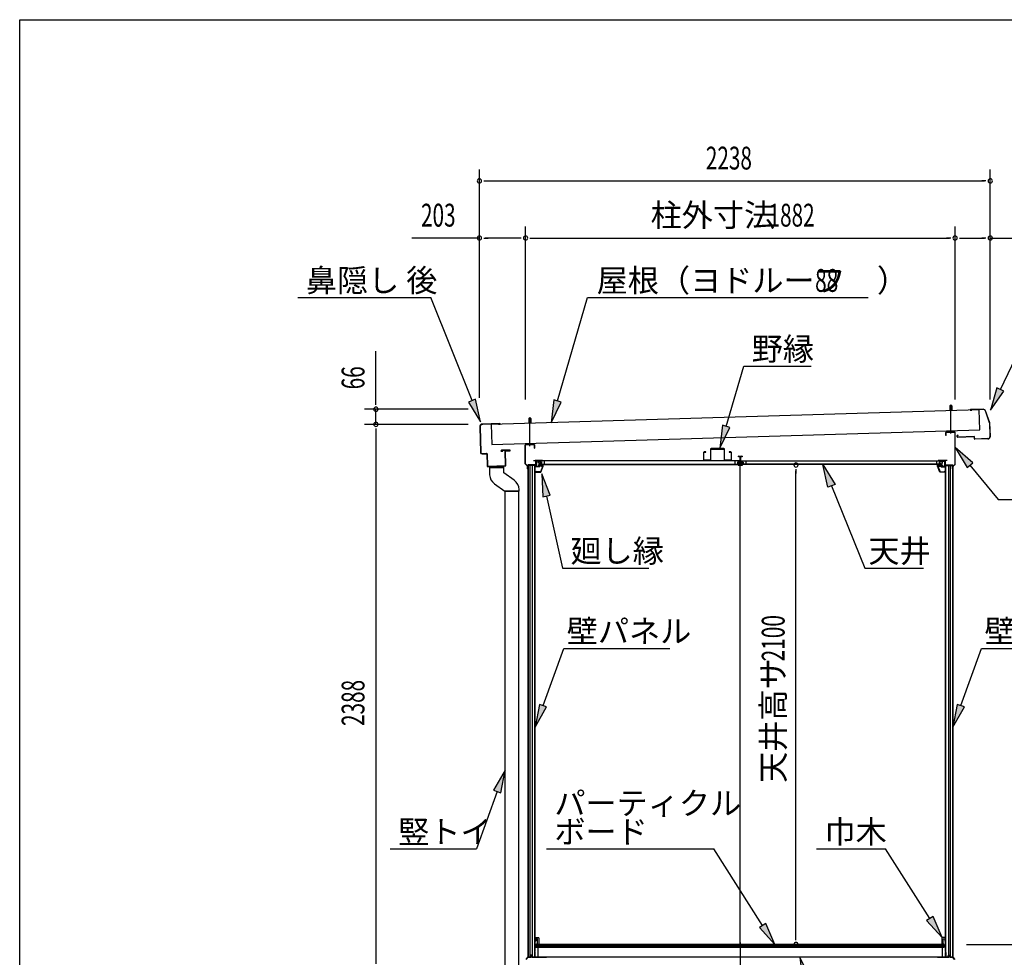
# Model space of a CAD drawing. Extents: x 543 to 20790, y 144 to 14052.
# Drawn here: x 543 to 4856, y 9947 to 14052 of the extents above; entities that cross this region are included whole.
import ezdxf

# ---------------------------------------------------------------- set-up
doc = ezdxf.new("R2010")
doc.units = 0
doc.header["$LTSCALE"] = 50
doc.header["$MEASUREMENT"] = 0
for name, pattern in [('1PL-L', [56, 50, -2, 2, -2]), ('1PL-S', [4, 2.5, -0.5, 0.5, -0.5]), ('TENSEN-', [0.6, 0.2, -0.4])]:
    doc.linetypes.add(name, pattern=pattern)
for name, color, linetype in [('148', 3, 'CONTINUOUS'), ('149', 3, 'CONTINUOUS'), ('172', 3, 'CONTINUOUS'), ('1PL-L1', 6, '1PL-L'), ('1PL-S2', 1, '1PL-S'), ('534', 4, 'CONTINUOUS'), ('545', 4, 'CONTINUOUS'), ('546', 4, 'CONTINUOUS'), ('606', 6, 'CONTINUOUS'), ('ERUBO', 2, 'CONTINUOUS'), ('HIKIDASHI', 6, 'CONTINUOUS'), ('KATA_TOI', 4, 'CONTINUOUS'), ('PAKKIN', 7, 'CONTINUOUS'), ('SUNPOU', 4, 'CONTINUOUS'), ('TENSEN-2', 1, 'TENSEN-'), ('U1', 3, 'CONTINUOUS'), ('U3', 6, 'CONTINUOUS'), ('WAKUSEN-01', 50, 'CONTINUOUS'), ('上枠前', 3, 'CONTINUOUS'), ('上枠後', 3, 'CONTINUOUS'), ('天井', 3, 'CONTINUOUS'), ('屋根', 1, 'CONTINUOUS'), ('野縁', 3, 'CONTINUOUS'), ('鼻隠し前', 3, 'CONTINUOUS'), ('鼻隠し後', 3, 'CONTINUOUS')]:
    doc.layers.add(name, color=color, linetype=linetype)
doc.styles.add('00', font='ROMANS', dxfattribs={"width": 0.666667, "bigfont": 'BIGFONT'})
doc.styles.add('01', font='ROMANS', dxfattribs={"height": 3, "bigfont": 'BIGFONT'})

msp = doc.modelspace()

# ---------------------------------------------------------------- linework, layer by layer
at = {"layer": '148'}
msp.add_line((4589.8, 9947.5), (4545.8, 9947.5), dxfattribs=at)
at = {"layer": '149'}
msp.add_line((2814.8, 9947.5), (2850.8, 9947.5), dxfattribs=at)
at = {"layer": '172'}
for p, q in [((2829.6, 12104.2), (2812.6, 12101.2)), ((2812.6, 12101.2), (2818.6, 12096.2)), ((2817.9, 12100.1), (2821, 12100.7)), ((2818.6, 12099.5), (2817.9, 12100.1)), ((2818.6, 12096.2), (2818.6, 12099.5)), ((2822.9, 12100.1), (2822.9, 12100)), ((2823.5, 12101.6), (2829.7, 12102.7)), ((2824.2, 12100.8), (2823.5, 12101.6)), ((2835.1, 12098), (2824.6, 12072.7)), ((2828.9, 12100.2), (2825.6, 12100.2)), ((2825.6, 12071.2), (2836.6, 12097.7)), ((2825.9, 12098.7), (2828.9, 12098.7)), ((2836.6, 12104.2), (2829.6, 12104.2)), ((2829.7, 12102.7), (2835.1, 12102.7)), ((2835.1, 12100.2), (2831.9, 12100.2)), ((2831.9, 12098.7), (2835.1, 12098.7)), ((2835.1, 12102.7), (2835.1, 12100.2)), ((2835.1, 12098.7), (2835.1, 12098)), ((2836.6, 12097.7), (2836.6, 12104.2)), ((4563, 12097.7), (4563, 12104.2)), ((4563, 12104.2), (4570, 12104.2)), ((4574, 12071.2), (4563, 12097.7)), ((4569.9, 12102.7), (4564.5, 12102.7)), ((4564.5, 12102.7), (4564.5, 12100.2)), ((4564.5, 12100.2), (4567.8, 12100.2)), ((4567.8, 12098.7), (4564.5, 12098.7)), ((4564.5, 12098.7), (4564.5, 12098)), ((4564.5, 12098), (4575, 12072.7)), ((4576.2, 12101.6), (4569.9, 12102.7)), ((4570, 12104.2), (4587, 12101.2)), ((4570.8, 12100.2), (4574, 12100.2)), ((4573.8, 12098.7), (4570.8, 12098.7)), ((4575.5, 12100.8), (4576.2, 12101.6)), ((4576.8, 12100.1), (4576.7, 12100)), ((4581.8, 12100.1), (4578.6, 12100.7)), ((4587, 12101.2), (4581, 12096.2)), ((4581, 12099.5), (4581.8, 12100.1)), ((4581, 12096.2), (4581, 12099.5)), ((2803.1, 12074.5), (2803.1, 12071.2)), ((2803.1, 12071.2), (2825.6, 12071.2)), ((2804.6, 12072.7), (2804.6, 12074.5)), ((2824.6, 12072.7), (2804.6, 12072.7)), ((4596.5, 12071.2), (4574, 12071.2)), ((4575, 12072.7), (4595, 12072.7)), ((4595, 12072.7), (4595, 12074.5)), ((4596.5, 12074.5), (4596.5, 12071.2))]:
    msp.add_line(p, q, dxfattribs=at)
for centre, radius, start, end in [((2821.4, 12098.7), 2, 42.9889, 100.008), ((2825.9, 12102.7), 4, 222.9889, 270), ((2825.6, 12102.2), 2, 222.9889, 270), ((2828.9, 12099.5), 0.75, 270, 90), ((2831.9, 12099.5), 0.75, 90, 270), ((4567.8, 12099.5), 0.75, 270, 90), ((4570.8, 12099.5), 0.75, 90, 270), ((4573.8, 12102.7), 4, 270, 317.0111), ((4574, 12102.2), 2, 270, 317.0111), ((4578.2, 12098.7), 2, 79.992, 137.0111), ((2803.9, 12074.5), 0.75, 0, 180), ((4595.8, 12074.5), 0.75, 0, 180)]:
    msp.add_arc(centre, radius, start, end, dxfattribs=at)
at = {"layer": '1PL-L1'}
msp.add_line((3699.8, 10011.8), (3699.8, 8752.5), dxfattribs=at)
at = {"layer": '1PL-S2'}
for p, q in [((4621.8, 12240.5), (4621.8, 12371.5)), ((2777.8, 12185.5), (2777.8, 12316.5)), ((2777.8, 12185.5), (2777.8, 12199.8))]:
    msp.add_line(p, q, dxfattribs=at)
at = {"layer": '534'}
for p, q in [((3692.3, 12138.2), (3692.3, 12140.5)), ((3692.9, 12138.2), (3692.3, 12138.2)), ((3692.9, 12140.5), (3692.9, 12138.2)), ((3694.4, 12139.9), (3693.1, 12140.6)), ((3693.3, 12141.1), (3694.7, 12140.4)), ((3695.2, 12140.3), (3698.2, 12140.3)), ((3698.2, 12139.7), (3695.2, 12139.7)), ((3699.2, 12123.3), (3699.2, 12138.7)), ((3699.8, 12123.3), (3699.8, 12138.7)), ((3699.8, 12138.7), (3699.8, 12123.3)), ((3700.4, 12138.7), (3700.4, 12123.3)), ((3701.4, 12140.3), (3704.5, 12140.3)), ((3704.5, 12139.7), (3701.4, 12139.7)), ((3704.9, 12140.4), (3706.3, 12141.1)), ((3706.6, 12140.6), (3705.2, 12139.9)), ((3706.7, 12138.2), (3706.7, 12140.5)), ((3707.3, 12138.2), (3706.7, 12138.2)), ((3707.3, 12140.5), (3707.3, 12138.2)), ((3690.4, 12112.4), (3698.2, 12112.4)), ((3709.2, 12111.8), (3690.4, 12111.8)), ((3690.4, 12111.8), (3709.2, 12111.8)), ((3709.2, 12111.2), (3690.4, 12111.2)), ((3699.2, 12113.4), (3699.2, 12117.1)), ((3699.8, 12113.4), (3699.8, 12117.1)), ((3699.8, 12117.1), (3699.8, 12113.4)), ((3700.4, 12117.1), (3700.4, 12113.4)), ((3701.4, 12112.4), (3709.2, 12112.4))]:
    msp.add_line(p, q, dxfattribs=at)
for centre, radius, start, end in [((3693, 12140.5), 0.7, 61.6526, 180), ((3693, 12140.5), 0.1, 61.6526, 180), ((3695.2, 12141.3), 1.6, 241.6526, 270), ((3695.2, 12141.3), 1, 241.6526, 270), ((3699.8, 12120.2), 2.5, 117.2029, 242.7971), ((3698.2, 12138.7), 1.6, 0, 90), ((3698.2, 12138.7), 1, 0, 90), ((3698.2, 12123.3), 1, 297.2029, 0), ((3698.2, 12123.3), 1.6, 297.2029, 0), ((3701.4, 12138.7), 1.6, 90, 180), ((3701.4, 12123.3), 1.6, 180, 242.7971), ((3701.4, 12138.7), 1, 90, 180), ((3701.4, 12123.3), 1, 180, 242.7971), ((3699.8, 12120.2), 2.5, 297.2029, 62.7971), ((3704.5, 12141.3), 1, 270, 298.3474), ((3704.5, 12141.3), 1.6, 270, 298.3474), ((3706.6, 12140.5), 0.7, 0, 118.3474), ((3706.6, 12140.5), 0.1, 0, 118.3474), ((3690.4, 12111.8), 0.6, 90, 270), ((3699.8, 12120.2), 1.9, 117.2029, 242.7971), ((3698.2, 12113.4), 1.6, 270, 0), ((3698.2, 12113.4), 1, 270, 0), ((3698.2, 12117.1), 1, 0, 62.7971), ((3698.2, 12117.1), 1.6, 0, 62.7971), ((3701.4, 12117.1), 1.6, 117.2029, 180), ((3701.4, 12113.4), 1.6, 180, 270), ((3701.4, 12117.1), 1, 117.2029, 180), ((3701.4, 12113.4), 1, 180, 270), ((3699.8, 12120.2), 1.9, 297.2029, 62.7971), ((3709.2, 12111.8), 0.6, 270, 90)]:
    msp.add_arc(centre, radius, start, end, dxfattribs=at)
at = {"layer": '545'}
for p, q in [((2804.1, 12096.2), (2804.1, 12119.2)), ((2805.1, 12119.2), (2805.1, 12096.2)), ((2805.6, 12120.7), (2813.6, 12120.7)), ((2813.6, 12119.7), (2805.6, 12119.7)), ((2805.6, 12095.7), (2819.6, 12095.7)), ((2819.6, 12094.7), (2805.6, 12094.7)), ((2814.1, 12110.7), (2814.1, 12119.2)), ((2815.1, 12110.7), (2814.1, 12110.7)), ((2815.1, 12119.2), (2815.1, 12110.7)), ((2820.1, 12096.2), (2820.1, 12097.2)), ((2821.1, 12097.2), (2821.1, 12096.2)), ((2821.6, 12098.7), (2834.6, 12098.7)), ((2833.8, 12097.7), (2821.6, 12097.7)), ((2831.2, 12093.2), (2833.8, 12097.7)), ((2832.1, 12092.7), (2831.2, 12093.2)), ((2835.1, 12098), (2832.1, 12092.7)), ((4564.6, 12098), (4567.5, 12092.7)), ((4578, 12098.7), (4565, 12098.7)), ((4568.4, 12093.2), (4565.9, 12097.7)), ((4565.9, 12097.7), (4578, 12097.7)), ((4567.5, 12092.7), (4568.4, 12093.2)), ((4578.5, 12097.2), (4578.5, 12096.2)), ((4579.5, 12096.2), (4579.5, 12097.2)), ((4594, 12095.7), (4580, 12095.7)), ((4580, 12094.7), (4594, 12094.7)), ((4584.5, 12119.2), (4584.5, 12110.7)), ((4584.5, 12110.7), (4585.5, 12110.7)), ((4585.5, 12110.7), (4585.5, 12119.2)), ((4594, 12120.7), (4586, 12120.7)), ((4586, 12119.7), (4594, 12119.7)), ((4594.5, 12119.2), (4594.5, 12096.2)), ((4595.5, 12096.2), (4595.5, 12119.2))]:
    msp.add_line(p, q, dxfattribs=at)
for centre, radius, start, end in [((2805.6, 12119.2), 1.5, 90, 180), ((2805.6, 12096.2), 1.5, 180, 270), ((2805.6, 12119.2), 0.5, 90, 180), ((2805.6, 12096.2), 0.5, 180, 270), ((2813.6, 12119.2), 1.5, 0, 90), ((2813.6, 12119.2), 0.5, 0, 90), ((2819.6, 12096.2), 1.5, 270, 0), ((2819.6, 12096.2), 0.5, 270, 0), ((2821.6, 12097.2), 1.5, 90, 180), ((2821.6, 12097.2), 0.5, 90, 180), ((2834.6, 12098.2), 0.5, 0, 90), ((4565, 12098.2), 0.5, 90, 180), ((4578, 12097.2), 1.5, 0, 90), ((4578, 12097.2), 0.5, 0, 90), ((4580, 12096.2), 1.5, 180, 270), ((4580, 12096.2), 0.5, 180, 270), ((4586, 12119.2), 1.5, 90, 180), ((4586, 12119.2), 0.5, 90, 180), ((4594, 12119.2), 1.5, 0, 90), ((4594, 12119.2), 0.5, 0, 90), ((4594, 12096.2), 1.5, 270, 0), ((4594, 12096.2), 0.5, 270, 0)]:
    msp.add_arc(centre, radius, start, end, dxfattribs=at)
at = {"layer": '546'}
for p, q in [((2832.5, 12122.3), (2804.3, 12122.3)), ((2804.3, 12122.3), (2804.3, 12121.5)), ((4567.1, 12122.3), (4595.3, 12122.3)), ((4595.3, 12122.3), (4595.3, 12121.5)), ((2803.3, 12120), (2803.3, 12101.5)), ((2803.3, 12101.5), (2804.1, 12101.5)), ((2804.1, 12101.5), (2804.1, 12120)), ((2804.3, 12121.5), (2832.5, 12121.5)), ((2804.8, 12120.7), (2832.5, 12120.7)), ((4595.3, 12121.5), (4567.1, 12121.5)), ((4594.8, 12120.7), (4567.1, 12120.7)), ((4595.5, 12101.5), (4595.5, 12120)), ((4596.3, 12101.5), (4595.5, 12101.5)), ((4596.3, 12120), (4596.3, 12101.5))]:
    msp.add_line(p, q, dxfattribs=at)
for centre, radius, start, end in [((2832.5, 12121.5), 0.8, 270, 90), ((4567.1, 12121.5), 0.8, 90, 270), ((2804.8, 12120), 1.5, 90, 180), ((2804.8, 12120), 0.7, 90, 180), ((4594.8, 12120), 1.5, 0, 90), ((4594.8, 12120), 0.7, 0, 90)]:
    msp.add_arc(centre, radius, start, end, dxfattribs=at)
at = {"layer": '606'}
msp.add_line((3685.3, 9947.5), (3654.3, 9947.5), dxfattribs=at)
for centre, start, end in [((3654.3, 9945.5), 90, 180), ((3685.3, 9945.5), 0, 90)]:
    msp.add_arc(centre, 2, start, end, dxfattribs=at)
at = {"layer": 'ERUBO'}
for p, q in [((2663.2, 12091.9), (2600.5, 12090)), ((2600.5, 12090), (2663.2, 12091.9)), ((2600.5, 12090), (2601.4, 12059.7)), ((2663.2, 12091.7), (2663.2, 12091.9)), ((2663.9, 12067.9), (2663.2, 12091.7)), ((2709.3, 12035.4), (2663.9, 12067.9)), ((2622.3, 12020.6), (2667.5, 11988.2)), ((2730.2, 11987.2), (2730.2, 11994.7)), ((2667.5, 11988.2), (2667.5, 11987.2)), ((2667.5, 11987.2), (2730.2, 11987.2))]:
    msp.add_line(p, q, dxfattribs=at)
for centre, start, end in [((2651.4, 12061.2), 181.7084, 234.3867), ((2680.2, 11994.7), 0, 54.3867)]:
    msp.add_arc(centre, 50, start, end, dxfattribs=at)
at = {"layer": 'HIKIDASHI'}
for p, q in [((1761.2, 12835.7), (2343.2, 12835.7)), ((2524.6, 12384.3), (2343.2, 12835.7)), ((2899.2, 12383), (3029.9, 12835.7)), ((3029.9, 12835.7), (4260.2, 12835.7)), ((4839, 12432.9), (5031.4, 12835.7)), ((3638.4, 12271.6), (3714.6, 12535.7)), ((3714.6, 12535.7), (4009.7, 12535.7)), ((4824, 12440), (4795.9, 12342.6)), ((4795.9, 12342.6), (4854, 12425.7)), ((4854, 12425.7), (4824, 12440)), ((2540, 12390.5), (2509.1, 12378.1)), ((2561.9, 12291.5), (2540, 12390.5)), ((2883.2, 12387.6), (2871.5, 12286.9)), ((2915.2, 12378.3), (2883.2, 12387.6)), ((2509.1, 12378.1), (2561.9, 12291.5)), ((2871.5, 12286.9), (2915.2, 12378.3)), ((3622.3, 12276.2), (3610.6, 12175.5)), ((3610.6, 12175.5), (3654.4, 12267)), ((3654.4, 12267), (3622.3, 12276.2)), ((4718.6, 12112.3), (4641.8, 12178.5)), ((4641.8, 12178.5), (4693, 12091)), ((4083.9, 12005.2), (4062, 12104.2)), ((4062, 12104.2), (4114.8, 12017.7)), ((4693, 12091), (4718.6, 12112.3)), ((4705.8, 12101.6), (4830.2, 11952)), ((2867.4, 11970.1), (2829.6, 12064.2)), ((2829.6, 12064.2), (2834.8, 11963)), ((4114.8, 12017.7), (4083.9, 12005.2)), ((4099.4, 12011.5), (4244.8, 11651)), ((2834.8, 11963), (2867.4, 11970.1)), ((2851.1, 11966.5), (2920.6, 11651)), ((4830.2, 11952), (5290.3, 11952)), ((2920.6, 11651), (3298.3, 11651)), ((4244.8, 11651), (4502.5, 11651)), ((2835.5, 11048.5), (2926.7, 11299.5)), ((2926.7, 11299.5), (3391.4, 11299.5)), ((4665.6, 11048.5), (4756.8, 11299.5)), ((4756.8, 11299.5), (5221.5, 11299.5)), ((2819.8, 11054.2), (2801.3, 10954.6)), ((2851.1, 11042.9), (2819.8, 11054.2)), ((4649.9, 11054.2), (4631.4, 10954.6)), ((4681.3, 11042.9), (4649.9, 11054.2)), ((2801.3, 10954.6), (2851.1, 11042.9)), ((4631.4, 10954.6), (4681.3, 11042.9)), ((2669, 10766.2), (2619.1, 10677.9)), ((2650.5, 10666.6), (2669, 10766.2)), ((2634.8, 10672.3), (2543.6, 10421.3)), ((2619.1, 10677.9), (2650.5, 10666.6)), ((2165.9, 10421.3), (2543.6, 10421.3)), ((2850.1, 10421.3), (3583.4, 10421.3)), ((3797.6, 10086.2), (3583.4, 10421.3)), ((4033.4, 10421.3), (4335.6, 10421.3)), ((4530.3, 10116.7), (4335.6, 10421.3)), ((3811.6, 10095.2), (3783.5, 10077.2)), ((3851.6, 10002), (3811.6, 10095.2)), ((4544.3, 10125.7), (4516.2, 10107.7)), ((4516.2, 10107.7), (4584.3, 10032.5)), ((4584.3, 10032.5), (4544.3, 10125.7)), ((3783.5, 10077.2), (3851.6, 10002)), ((4004.6, 9856.3), (3960.3, 9947.5)), ((3960.3, 9947.5), (3972.6, 9846.9))]:
    msp.add_line(p, q, dxfattribs=at)
for points in [[(4824, 12440), (4854, 12425.7), (4795.9, 12342.6)], [(2509.1, 12378.1), (2540, 12390.5), (2561.9, 12291.5)], [(2883.2, 12387.6), (2915.2, 12378.3), (2871.5, 12286.9)], [(3622.3, 12276.2), (3654.4, 12267), (3610.6, 12175.5)], [(4718.6, 12112.3), (4693, 12091), (4641.8, 12178.5)], [(4083.9, 12005.2), (4114.8, 12017.7), (4062, 12104.2)], [(2867.4, 11970.1), (2834.8, 11963), (2829.6, 12064.2)], [(2819.8, 11054.2), (2851.1, 11042.9), (2801.3, 10954.6)], [(4649.9, 11054.2), (4681.3, 11042.9), (4631.4, 10954.6)], [(2650.5, 10666.6), (2619.1, 10677.9), (2669, 10766.2)], [(3783.5, 10077.2), (3811.6, 10095.2), (3851.6, 10002)], [(4516.2, 10107.7), (4544.3, 10125.7), (4584.3, 10032.5)], [(4004.6, 9856.3), (3972.6, 9846.9), (3960.3, 9947.5)]]:
    msp.add_solid(points, dxfattribs=at)
at = {"layer": 'KATA_TOI'}
for p, q in [((2669, 9687.2), (2669, 11987.2)), ((2728.7, 11987.2), (2669, 11987.2)), ((2728.7, 11987.2), (2669, 11987.2)), ((2728.7, 9687.2), (2728.7, 11987.2))]:
    msp.add_line(p, q, dxfattribs=at)
at = {"layer": 'PAKKIN'}
for p, q in [((2664.2, 12097.9), (2599.2, 12096)), ((2599.2, 12096), (2599.3, 12092)), ((2599.3, 12093), (2664.3, 12094.9)), ((2664.3, 12094.9), (2599.3, 12093)), ((2601.4, 12090), (2662.3, 12091.8)), ((2664.3, 12093.9), (2664.2, 12097.9))]:
    msp.add_line(p, q, dxfattribs=at)
for centre, start, end in [((2601.3, 12092), 181.7084, 271.7084), ((2662.3, 12093.8), 271.7084, 1.7084)]:
    msp.add_arc(centre, 2, start, end, dxfattribs=at)
at = {"layer": 'SUNPOU'}
for p, q in [((2556.8, 12396.5), (2556.8, 13396.5)), ((4794.8, 12391), (4794.8, 13396.5)), ((2575.6, 13346.5), (2594.3, 13346.5)), ((2581.8, 13346.5), (4769.8, 13346.5)), ((4776.1, 13346.5), (4757.3, 13346.5)), ((2556.8, 12396.5), (2556.8, 13146.5)), ((2758.8, 12389.7), (2758.8, 13146.5)), ((2758.8, 12510.6), (2758.8, 13146.5)), ((4640.8, 12510.6), (4640.8, 13146.5)), ((4640.8, 12389.7), (4640.8, 13146.5)), ((4794.8, 12389.2), (4794.8, 13146.5)), ((2556.8, 13096.5), (2260.4, 13096.5)), ((2575.6, 13096.5), (2594.3, 13096.5)), ((2733.8, 13096.5), (2581.8, 13096.5)), ((2740.1, 13096.5), (2721.3, 13096.5)), ((2777.6, 13096.5), (2796.3, 13096.5)), ((2783.8, 13096.5), (4615.8, 13096.5)), ((4622.1, 13096.5), (4603.3, 13096.5)), ((4659.6, 13096.5), (4678.3, 13096.5)), ((4665.8, 13096.5), (4769.8, 13096.5)), ((4776.1, 13096.5), (4757.3, 13096.5)), ((4794.8, 13096.5), (5084.9, 13096.5)), ((2103, 12371.5), (2103, 12601.3)), ((2103, 12365.3), (2103, 12384)), ((2506.8, 12346.5), (2053, 12346.5)), ((2103, 12280.5), (2103, 12346.5)), ((2508, 12280.5), (2053, 12280.5)), ((2508, 12280.5), (2053, 12280.5)), ((2103, 12261.8), (2103, 12243)), ((2103, 12261.8), (2103, 12243)), ((2103, 12255.5), (2103, 9917.5)), ((2103, 12255.5), (2103, 12230.5)), ((3943.7, 12083.8), (3943.7, 12065)), ((3943.7, 10027.5), (3943.7, 12077.5)), ((3943.7, 10021.3), (3943.7, 10040)), ((4690.8, 10002.5), (5640.2, 10002.5))]:
    msp.add_line(p, q, dxfattribs=at)
for centre, start, end in [((2556.8, 13346.5), 0, 180), ((2556.8, 13346.5), 180, 0), ((4794.8, 13346.5), 0, 180), ((4794.8, 13346.5), 180, 0), ((2556.8, 13096.5), 0, 180), ((2556.8, 13096.5), 180, 0), ((2758.8, 13096.5), 0, 180), ((2758.8, 13096.5), 0, 180), ((2758.8, 13096.5), 180, 0), ((2758.8, 13096.5), 180, 0), ((4640.8, 13096.5), 0, 180), ((4640.8, 13096.5), 0, 180), ((4640.8, 13096.5), 180, 0), ((4640.8, 13096.5), 180, 0), ((4794.8, 13096.5), 0, 180), ((4794.8, 13096.5), 180, 0), ((2103, 12346.5), 90, 270), ((2103, 12346.5), 270, 90), ((2103, 12280.5), 90, 270), ((2103, 12280.5), 90, 270), ((2103, 12280.5), 270, 90), ((2103, 12280.5), 270, 90), ((3943.7, 12102.5), 90, 270), ((3943.7, 12102.5), 270, 90), ((3943.7, 10002.5), 90, 270), ((3943.7, 10002.5), 270, 90)]:
    msp.add_arc(centre, 9.38, start, end, dxfattribs=at)
at = {"layer": 'TENSEN-2'}
for p, q in [((4618.6, 12246.5), (4618.6, 12248.8)), ((4625.1, 12246.5), (4625.1, 12248.8)), ((2774.6, 12191.5), (2774.6, 12193.8)), ((2781.1, 12191.5), (2781.1, 12193.8))]:
    msp.add_line(p, q, dxfattribs=at)
at = {"layer": 'U1'}
for p, q in [((4617.6, 12343.8), (4617.6, 12340.3)), ((4617.6, 12343.8), (4626.1, 12343.8)), ((4617.8, 12361.5), (4621.8, 12365.5)), ((4625.8, 12361.5), (4617.8, 12361.5)), ((4617.8, 12361.5), (4617.8, 12343.8)), ((4621.8, 12365.5), (4625.8, 12361.5)), ((4625.8, 12361.5), (4625.8, 12343.8)), ((4626.1, 12343.8), (4626.1, 12340.6)), ((2773.8, 12306.5), (2777.8, 12310.5)), ((2781.8, 12306.5), (2773.8, 12306.5)), ((2773.8, 12306.5), (2773.8, 12288.8)), ((2777.8, 12310.5), (2781.8, 12306.5)), ((2781.8, 12306.5), (2781.8, 12288.8)), ((2773.6, 12288.8), (2773.6, 12285.3)), ((2773.6, 12288.8), (2782.1, 12288.8)), ((2782.1, 12288.8), (2782.1, 12285.6)), ((4607.3, 12246.5), (4607.3, 12252)), ((4615.4, 12248.8), (4615.4, 12252.2)), ((4628.2, 12248.8), (4628.2, 12252.6)), ((4636.3, 12252.9), (4636.3, 12246.5)), ((4636.3, 12248.8), (4607.3, 12248.8)), ((4636.3, 12246.5), (4607.3, 12246.5)), ((2763.3, 12191.5), (2763.3, 12197)), ((2792.3, 12193.8), (2763.3, 12193.8)), ((2792.3, 12191.5), (2763.3, 12191.5)), ((2771.4, 12193.8), (2771.4, 12197.2)), ((2784.2, 12193.8), (2784.2, 12197.6)), ((2792.3, 12197.9), (2792.3, 12191.5)), ((2801.3, 12099.5), (2769.3, 12099.5)), ((2769.3, 12099.5), (2769.3, 9947.5)), ((2769.6, 12099.5), (2769.6, 9947.5)), ((2778.8, 9947.5), (2778.8, 12099.5)), ((2787.8, 12099.5), (2787.8, 9955.5)), ((2798.8, 9947.5), (2798.8, 12099.5)), ((2801.3, 9971.5), (2801.3, 12099.5)), ((3702.3, 12104.2), (3697.3, 12104.2)), ((3699.8, 10002.5), (3699.8, 12104.2)), ((4598.3, 12099.5), (4630.3, 12099.5)), ((4598.3, 9971.5), (4598.3, 12099.5)), ((4600.8, 9947.5), (4600.8, 12099.5)), ((4611.8, 12099.5), (4611.8, 9955.5)), ((4620.8, 9947.5), (4620.8, 12099.5)), ((4630, 12099.5), (4630, 9947.5)), ((4630.3, 12099.5), (4630.3, 9947.5)), ((2801.3, 10019), (2801.3, 10031.5)), ((2802.3, 10032.5), (2815.3, 10032.5)), ((2811.3, 10027.5), (2804.3, 10027.5)), ((2804.3, 10027.5), (2804.3, 10019)), ((2811.3, 10007.5), (2811.3, 10027.5)), ((2816.3, 10031.5), (2816.3, 10003.5)), ((4583.3, 10031.5), (4583.3, 10003.5)), ((4597.3, 10032.5), (4584.3, 10032.5)), ((4588.3, 10007.5), (4588.3, 10027.5)), ((4588.3, 10027.5), (4595.3, 10027.5)), ((4595.3, 10027.5), (4595.3, 10019)), ((4598.3, 10019), (4598.3, 10031.5)), ((2801.3, 9971.5), (2798.8, 9971.5)), ((2798.8, 9967.5), (2798.8, 9948)), ((2799.8, 9967.5), (2799.8, 9947.5)), ((2800.8, 9948), (2800.8, 9967.5)), ((2801.3, 10002.5), (2801.3, 9990.5)), ((4593.3, 10002.5), (2801.3, 10002.5)), ((2801.3, 9990.5), (4593.3, 9990.5)), ((4593.3, 9990.5), (2801.3, 9990.5)), ((2809.3, 10003.5), (2809.3, 10007.5)), ((2809.3, 10007.5), (2811.3, 10007.5)), ((2815.3, 10002.5), (2810.3, 10002.5)), ((2814.6, 9947.5), (2814.6, 9990.5)), ((4584.3, 10002.5), (4589.3, 10002.5)), ((4585, 9947.5), (4585, 9990.5)), ((4590.3, 10007.5), (4588.3, 10007.5)), ((4590.3, 10003.5), (4590.3, 10007.5)), ((4593.3, 10002.5), (4593.3, 9990.5)), ((4598.3, 9971.5), (4600.8, 9971.5)), ((4598.8, 9948), (4598.8, 9967.5)), ((4599.8, 9947.5), (4599.8, 9967.5)), ((4600.8, 9967.5), (4600.8, 9948)), ((2768.8, 9947.5), (2759.8, 9937.5)), ((2760.8, 9937.1), (2769.3, 9946.5)), ((2781.3, 9947.5), (2768.8, 9947.5)), ((2778.8, 9947.5), (2769.3, 9947.5)), ((2769.3, 9946.5), (2781.9, 9946.5)), ((2787.8, 9955.5), (2778.8, 9955.5)), ((2783.8, 9952.5), (2781.3, 9947.5)), ((2781.9, 9946.5), (2783.8, 9950.3)), ((2786.3, 9947.5), (2783.8, 9952.5)), ((2783.8, 9950.3), (2785.7, 9946.5)), ((2785.7, 9946.5), (2798.8, 9946.5)), ((2798.3, 9947.5), (2786.3, 9947.5)), ((2791.1, 9947.5), (2787.8, 9955.5)), ((2798.8, 9947.5), (2791.1, 9947.5)), ((2800.8, 9946.5), (2834.8, 9946.5)), ((2834.8, 9947.5), (2801.3, 9947.5)), ((4585, 9947.5), (2814.6, 9947.5)), ((4564.8, 9947.5), (4598.3, 9947.5)), ((4598.8, 9946.5), (4564.8, 9946.5)), ((4600.8, 9947.5), (4608.5, 9947.5)), ((4613.9, 9946.5), (4600.8, 9946.5)), ((4601.3, 9947.5), (4613.3, 9947.5)), ((4608.5, 9947.5), (4611.8, 9955.5)), ((4611.8, 9955.5), (4620.8, 9955.5)), ((4613.3, 9947.5), (4615.8, 9952.5)), ((4615.8, 9950.3), (4613.9, 9946.5)), ((4615.8, 9952.5), (4618.3, 9947.5)), ((4617.7, 9946.5), (4615.8, 9950.3)), ((4630.4, 9946.5), (4617.7, 9946.5)), ((4618.3, 9947.5), (4630.8, 9947.5)), ((4620.8, 9947.5), (4630.3, 9947.5)), ((4638.8, 9937.1), (4630.4, 9946.5)), ((4630.8, 9947.5), (4639.8, 9937.5))]:
    msp.add_line(p, q, dxfattribs=at)
for centre, radius, start, end in [((2802.3, 10031.5), 1, 90, 180), ((2802.8, 10019), 1.5, 180, 270), ((2802.8, 10019), 1.5, 270, 0), ((2815.3, 10031.5), 1, 0, 90), ((4584.3, 10031.5), 1, 90, 180), ((4596.8, 10019), 1.5, 180, 270), ((4596.8, 10019), 1.5, 270, 0), ((4597.3, 10031.5), 1, 0, 90), ((2799.8, 9967.5), 1, 0, 180), ((2810.3, 10003.5), 1, 180, 270), ((2815.3, 10003.5), 1, 270, 0), ((4584.3, 10003.5), 1, 180, 270), ((4589.3, 10003.5), 1, 270, 0), ((4599.8, 9967.5), 1, 0, 180), ((2798.3, 9948), 0.5, 270, 0), ((2798.8, 9947.5), 1, 270, 0), ((2800.8, 9947.5), 1, 180, 270), ((2801.3, 9948), 0.5, 180, 270), ((2834.8, 9945.5), 2, 0, 90), ((4564.8, 9945.5), 2, 90, 180), ((4598.3, 9948), 0.5, 270, 0), ((4598.8, 9947.5), 1, 270, 0), ((4600.8, 9947.5), 1, 180, 270), ((4601.3, 9948), 0.5, 180, 270)]:
    msp.add_arc(centre, radius, start, end, dxfattribs=at)
at = {"layer": 'U3'}
for p, q in [((4618.8, 12361.5), (4618.5, 12362.1)), ((4618.8, 12361.5), (4618.8, 12343.8)), ((4624.8, 12361.5), (4625.2, 12362.1)), ((4624.8, 12361.5), (4624.8, 12343.8)), ((2774.8, 12306.5), (2774.5, 12307.1)), ((2774.8, 12306.5), (2774.8, 12288.8)), ((2780.8, 12306.5), (2781.2, 12307.1)), ((2780.8, 12306.5), (2780.8, 12288.8)), ((2801.3, 10000.5), (4593.3, 10000.5)), ((2801.3, 9998.5), (4593.3, 9998.5)), ((2801.3, 9996.5), (4593.3, 9996.5)), ((2801.3, 9994.5), (4593.3, 9994.5)), ((2801.3, 9992.5), (4593.3, 9992.5))]:
    msp.add_line(p, q, dxfattribs=at)
at = {"layer": 'WAKUSEN-01'}
for p, q in [((542.5, 14052.5), (20477.5, 14052.5)), ((542.5, 14052.5), (20477.5, 14052.5)), ((542.5, 14052.5), (20477.5, 14052.5)), ((542.5, 517.5), (542.5, 14052.5))]:
    msp.add_line(p, q, dxfattribs=at)
at = {"layer": '上枠前'}
for p, q in [((4600.8, 12231.5), (4600.8, 12244.5)), ((4601.8, 12231.5), (4600.8, 12231.5)), ((4601.8, 12231.5), (4601.8, 12244.5)), ((4602.8, 12246.5), (4639.8, 12246.5)), ((4602.8, 12245.5), (4639.8, 12245.5)), ((4640.8, 12107.3), (4640.8, 12244.5)), ((4641.8, 12107.3), (4641.8, 12244.5)), ((4606.3, 12122.5), (4598.3, 12122.5)), ((4606.3, 12121.5), (4606.3, 12122.5)), ((4596.3, 12120.5), (4596.3, 12103.5)), ((4597.3, 12120.5), (4597.3, 12103.5)), ((4606.3, 12121.5), (4598.3, 12121.5)), ((4598.3, 12102.5), (4628.8, 12102.5)), ((4598.3, 12101.5), (4628.8, 12101.5)), ((4629.8, 12085.5), (4629.8, 12100.5)), ((4630.8, 12085.5), (4630.8, 12100.5)), ((4631.4, 12097.5), (4640.5, 12106.6)), ((4631.8, 12085.5), (4631.8, 12096.1)), ((4632.1, 12096.8), (4641.2, 12105.9))]:
    msp.add_line(p, q, dxfattribs=at)
for centre, radius, start, end in [((4602.8, 12244.5), 2, 90, 180), ((4602.8, 12244.5), 1, 90, 180), ((4639.8, 12244.5), 2, 0, 90), ((4639.8, 12244.5), 1, 0, 90), ((4598.3, 12120.5), 2, 90, 180), ((4598.3, 12103.5), 2, 180, 270), ((4598.3, 12120.5), 1, 90, 180), ((4598.3, 12103.5), 1, 180, 270), ((4628.8, 12100.5), 2, 0, 90), ((4628.8, 12100.5), 1, 0, 90), ((4630.8, 12085.5), 1, 180, 0), ((4632.8, 12096.1), 2, 135, 180), ((4632.8, 12096.1), 1, 135, 180), ((4639.8, 12107.3), 1, 315, 0), ((4639.8, 12107.3), 2, 315, 0)]:
    msp.add_arc(centre, radius, start, end, dxfattribs=at)
at = {"layer": '上枠後'}
for p, q in [((2757.8, 12107.3), (2757.8, 12189.5)), ((2758.8, 12107.3), (2758.8, 12189.5)), ((2796.8, 12191.5), (2759.8, 12191.5)), ((2796.8, 12190.5), (2759.8, 12190.5)), ((2797.8, 12176.5), (2797.8, 12189.5)), ((2797.8, 12176.5), (2798.8, 12176.5)), ((2798.8, 12176.5), (2798.8, 12189.5)), ((2793.3, 12121.5), (2793.3, 12122.5)), ((2793.3, 12122.5), (2801.3, 12122.5)), ((2767.5, 12096.8), (2758.4, 12105.9)), ((2768.2, 12097.5), (2759.1, 12106.6)), ((2767.8, 12085.5), (2767.8, 12096.1)), ((2768.8, 12085.5), (2768.8, 12100.5)), ((2769.8, 12085.5), (2769.8, 12100.5)), ((2801.3, 12102.5), (2770.8, 12102.5)), ((2801.3, 12101.5), (2770.8, 12101.5)), ((2793.3, 12121.5), (2801.3, 12121.5)), ((2802.3, 12120.5), (2802.3, 12103.5)), ((2803.3, 12120.5), (2803.3, 12103.5))]:
    msp.add_line(p, q, dxfattribs=at)
for centre, radius, start, end in [((2759.8, 12189.5), 2, 90, 180), ((2759.8, 12189.5), 1, 90, 180), ((2796.8, 12189.5), 2, 0, 90), ((2796.8, 12189.5), 1, 0, 90), ((2801.3, 12120.5), 2, 0, 90), ((2759.8, 12107.3), 2, 180, 225), ((2759.8, 12107.3), 1, 180, 225), ((2766.8, 12096.1), 1, 0, 45), ((2768.8, 12085.5), 1, 180, 0), ((2766.8, 12096.1), 2, 0, 45), ((2770.8, 12100.5), 2, 90, 180), ((2770.8, 12100.5), 1, 90, 180), ((2801.3, 12120.5), 1, 0, 90), ((2801.3, 12103.5), 1, 270, 0), ((2801.3, 12103.5), 2, 270, 0)]:
    msp.add_arc(centre, radius, start, end, dxfattribs=at)
at = {"layer": '天井'}
for p, q in [((3697.3, 12120.7), (2818.3, 12120.7)), ((2818.3, 12120.7), (2818.3, 12117.7)), ((2818.3, 12117.7), (2820.8, 12115.2)), ((2820.8, 12109.7), (2818.3, 12107.2)), ((2818.3, 12107.2), (2818.3, 12104.2)), ((2818.3, 12106.7), (3697.3, 12106.7)), ((2818.3, 12104.2), (3697.3, 12104.2)), ((2820.8, 12115.2), (2828.8, 12115.2)), ((2828.8, 12109.7), (2820.8, 12109.7)), ((2828.8, 12115.2), (2828.8, 12109.7)), ((2840.3, 12120.7), (2840.3, 12106.7)), ((3675.3, 12120.7), (3675.3, 12106.7)), ((3694.8, 12115.2), (3686.8, 12115.2)), ((3686.8, 12115.2), (3686.8, 12109.7)), ((3686.8, 12109.7), (3694.8, 12109.7)), ((3690.1, 12111.2), (3709.6, 12111.2)), ((3690.1, 12110.2), (3690.8, 12110.2)), ((3690.8, 12110.2), (3690.1, 12110.2)), ((3690.6, 12114.2), (3691.1, 12114.7)), ((3690.6, 12113.2), (3691.1, 12112.7)), ((3690.8, 12110.2), (3691.3, 12109.7)), ((3690.8, 12102.9), (3691.3, 12103.4)), ((3690.8, 12102.4), (3690.8, 12102.9)), ((3691.6, 12114.2), (3691.1, 12114.7)), ((3691.6, 12113.2), (3691.1, 12112.7)), ((3691.8, 12110.2), (3691.3, 12109.7)), ((3691.8, 12102.9), (3691.3, 12103.4)), ((3691.3, 12101.9), (3708.3, 12101.9)), ((3691.6, 12113.2), (3691.6, 12114.2)), ((3692.8, 12110.2), (3691.8, 12110.2)), ((3691.8, 12110.2), (3692.8, 12110.2)), ((3691.8, 12102.9), (3694.8, 12102.9)), ((3692.8, 12110.2), (3693.3, 12109.7)), ((3693.8, 12110.2), (3693.3, 12109.7)), ((3693.8, 12110.2), (3699.3, 12110.2)), ((3697.3, 12117.7), (3694.8, 12115.2)), ((3694.8, 12109.7), (3697.3, 12107.2)), ((3694.8, 12102.9), (3695.3, 12103.4)), ((3695.8, 12102.9), (3695.3, 12103.4)), ((3695.8, 12102.9), (3699.3, 12102.9)), ((3697.3, 12120.7), (3697.3, 12117.7)), ((3697.3, 12107.2), (3697.3, 12104.2)), ((3698.8, 12105.9), (3699.3, 12106.4)), ((3699.3, 12105.4), (3698.8, 12105.9)), ((3699.3, 12106.4), (3699.3, 12110.2)), ((3699.3, 12102.9), (3699.3, 12105.4)), ((3700.3, 12110.2), (3705.8, 12110.2)), ((3700.3, 12106.4), (3700.3, 12110.2)), ((3700.8, 12105.9), (3700.3, 12106.4)), ((3700.3, 12105.4), (3700.8, 12105.9)), ((3700.3, 12102.9), (3700.3, 12105.4)), ((3703.8, 12102.9), (3700.3, 12102.9)), ((3702.3, 12120.7), (4581.3, 12120.7)), ((3702.3, 12120.7), (3702.3, 12117.7)), ((3702.3, 12117.7), (3704.8, 12115.2)), ((3704.8, 12109.7), (3702.3, 12107.2)), ((3702.3, 12107.2), (3702.3, 12104.2)), ((4581.3, 12106.7), (3702.3, 12106.7)), ((4581.3, 12104.2), (3702.3, 12104.2)), ((3703.8, 12102.9), (3704.3, 12103.4)), ((3704.8, 12102.9), (3704.3, 12103.4)), ((3704.8, 12115.2), (3712.8, 12115.2)), ((3712.8, 12109.7), (3704.8, 12109.7)), ((3707.8, 12102.9), (3704.8, 12102.9)), ((3705.8, 12110.2), (3706.3, 12109.7)), ((3706.8, 12110.2), (3706.3, 12109.7)), ((3706.8, 12110.2), (3707.8, 12110.2)), ((3707.8, 12110.2), (3708.3, 12109.7)), ((3707.8, 12102.9), (3708.3, 12103.4)), ((3708.1, 12114.2), (3708.6, 12114.7)), ((3708.1, 12113.2), (3708.1, 12114.2)), ((3708.1, 12113.2), (3708.6, 12112.7)), ((3708.8, 12110.2), (3708.3, 12109.7)), ((3708.8, 12102.9), (3708.3, 12103.4)), ((3709.1, 12114.2), (3708.6, 12114.7)), ((3709.1, 12113.2), (3708.6, 12112.7)), ((3708.8, 12110.2), (3709.6, 12110.2)), ((3708.8, 12102.4), (3708.8, 12102.9)), ((3712.8, 12115.2), (3712.8, 12109.7)), ((3724.3, 12120.7), (3724.3, 12106.7)), ((4559.3, 12120.7), (4559.3, 12106.7)), ((4578.8, 12115.2), (4570.8, 12115.2)), ((4570.8, 12115.2), (4570.8, 12109.7)), ((4570.8, 12109.7), (4578.8, 12109.7)), ((4581.3, 12117.7), (4578.8, 12115.2)), ((4578.8, 12109.7), (4581.3, 12107.2)), ((4581.3, 12120.7), (4581.3, 12117.7)), ((4581.3, 12107.2), (4581.3, 12104.2))]:
    msp.add_line(p, q, dxfattribs=at)
for centre, radius, start, end in [((3690.6, 12112), 2.25, 90, 180), ((3690.1, 12112), 1.75, 180, 270), ((3690.6, 12112), 1.25, 90, 180), ((3690.1, 12112), 0.75, 180, 270), ((3691.3, 12102.4), 0.5, 180, 270), ((3708.3, 12102.4), 0.5, 270, 0), ((3709.1, 12112), 2.25, 0, 90), ((3709.1, 12112), 1.25, 0, 90), ((3709.6, 12112), 0.75, 270, 0), ((3709.6, 12112), 1.75, 270, 0)]:
    msp.add_arc(centre, radius, start, end, dxfattribs=at)
at = {"layer": '屋根'}
for p, q in [((4746.7, 12344.2), (2608.7, 12280.4)), ((4749.4, 12256.2), (4746.7, 12344.2)), ((2608.7, 12280.4), (2611.3, 12192.5)), ((2611.3, 12192.5), (4749.4, 12256.2))]:
    msp.add_line(p, q, dxfattribs=at)
at = {"layer": '野縁'}
for p, q in [((3568.8, 12171.4), (3568.8, 12125.1)), ((3570.4, 12125.1), (3570.4, 12171.4)), ((3628.2, 12174), (3571.4, 12174)), ((3571.4, 12172.4), (3628.2, 12172.4)), ((3629.2, 12171.4), (3629.2, 12125.1)), ((3630.8, 12125.1), (3630.8, 12171.4)), ((3538.8, 12156.9), (3538.8, 12125.1)), ((3540.4, 12125.1), (3540.4, 12156.9)), ((3548.8, 12159.5), (3541.4, 12159.5)), ((3541.4, 12157.9), (3548.8, 12157.9)), ((3567.8, 12124.1), (3541.4, 12124.1)), ((3541.4, 12122.5), (3567.8, 12122.5)), ((3548.8, 12157.9), (3548.8, 12159.5)), ((3658.2, 12124.1), (3631.8, 12124.1)), ((3631.8, 12122.5), (3658.2, 12122.5)), ((3658.2, 12159.5), (3650.8, 12159.5)), ((3650.8, 12159.5), (3650.8, 12157.9)), ((3650.8, 12157.9), (3658.2, 12157.9)), ((3659.2, 12156.9), (3659.2, 12125.1)), ((3660.8, 12125.1), (3660.8, 12156.9))]:
    msp.add_line(p, q, dxfattribs=at)
for centre, radius, start, end in [((3571.4, 12171.4), 2.6, 90, 180), ((3571.4, 12171.4), 1, 90, 180), ((3628.2, 12171.4), 2.6, 0, 90), ((3628.2, 12171.4), 1, 0, 90), ((3541.4, 12156.9), 2.6, 90, 180), ((3541.4, 12125.1), 2.6, 180, 270), ((3541.4, 12156.9), 1, 90, 180), ((3541.4, 12125.1), 1, 180, 270), ((3567.8, 12125.1), 1, 270, 0), ((3567.8, 12125.1), 2.6, 270, 0), ((3631.8, 12125.1), 2.6, 180, 270), ((3631.8, 12125.1), 1, 180, 270), ((3658.2, 12156.9), 2.6, 0, 90), ((3658.2, 12156.9), 1, 0, 90), ((3658.2, 12125.1), 2.6, 270, 0), ((3658.2, 12125.1), 1, 270, 0)]:
    msp.add_arc(centre, radius, start, end, dxfattribs=at)
at = {"layer": '鼻隠し前'}
for p, q in [((4763.8, 12346.5), (4707.9, 12344.8)), ((4763.9, 12345.3), (4707.9, 12343.6)), ((4708, 12342.4), (4714.8, 12342.6)), ((4714.8, 12342.6), (4714.7, 12343.8)), ((4792.2, 12287.3), (4773.5, 12339)), ((4793.3, 12287.7), (4774.6, 12339.5)), ((4794, 12228.1), (4792.3, 12286.9)), ((4795.2, 12228.1), (4793.5, 12287)), ((4648.9, 12226.5), (4651.7, 12223.8)), ((4653, 12233.2), (4649, 12229.8)), ((4653.8, 12232.2), (4649.7, 12228.8)), ((4649.7, 12227.3), (4652.6, 12224.6)), ((4653, 12233.2), (4653.8, 12232.2)), ((4724.2, 12226.5), (4653.3, 12224.4)), ((4724.3, 12225.3), (4653.3, 12223.2)), ((4725.5, 12217), (4725.3, 12224.3)), ((4726.7, 12217), (4726.5, 12224.3)), ((4784.3, 12217.8), (4727.8, 12216.1)), ((4784.4, 12216.6), (4727.8, 12214.9))]:
    msp.add_line(p, q, dxfattribs=at)
for centre, radius, start, end in [((4707.9, 12343.6), 1.2, 91.7084, 271.7084), ((4764.2, 12335.3), 11.2, 21.6915, 91.7084), ((4764.2, 12335.3), 10, 21.6915, 91.7084), ((4791.3, 12286.9), 1, 1.7084, 21.6915), ((4791.3, 12286.9), 2.2, 1.7084, 21.6915), ((4650.4, 12228.1), 2.2, 129.884, 226.7084), ((4650.4, 12228.1), 1, 129.884, 226.7084), ((4653.2, 12225.4), 2.2, 226.7084, 271.7084), ((4653.2, 12225.4), 1, 226.7084, 271.7084), ((4724.3, 12224.3), 2.2, 1.7084, 91.7084), ((4724.3, 12224.3), 1, 1.7084, 91.7084), ((4727.7, 12217.1), 2.2, 181.7084, 271.7084), ((4727.7, 12217.1), 1, 181.7084, 271.7084), ((4784, 12227.8), 10, 271.7084, 1.7084), ((4784, 12227.8), 11.2, 271.7084, 1.7084)]:
    msp.add_arc(centre, radius, start, end, dxfattribs=at)
at = {"layer": '鼻隠し後'}
for p, q in [((2558, 12269.5), (2561.3, 12157.7)), ((2559.8, 12269.6), (2563.1, 12157.7)), ((2645.8, 12283.9), (2569.4, 12281.7)), ((2645.9, 12282.1), (2569.5, 12279.9)), ((2639.7, 12280.2), (2639.7, 12282)), ((2645.9, 12280.3), (2639.7, 12280.2)), ((2689.3, 12167.8), (2652.9, 12166.7)), ((2689.3, 12166), (2653, 12164.9)), ((2568.3, 12152.9), (2587.5, 12153.4)), ((2568.3, 12151.1), (2587.5, 12151.6)), ((2588.6, 12150.7), (2590.1, 12098.5)), ((2590.4, 12150.7), (2591.9, 12098.6)), ((2653, 12163.1), (2659.2, 12163.3)), ((2659.2, 12163.3), (2659.2, 12165.1)), ((2671.3, 12100.9), (2669.4, 12162.6)), ((2673.1, 12101), (2671.2, 12162.6)), ((2672.2, 12163.7), (2689.4, 12164.2)), ((2592.9, 12097.6), (2670.3, 12099.9)), ((2593, 12095.8), (2670.4, 12098.1))]:
    msp.add_line(p, q, dxfattribs=at)
for centre, radius, start, end in [((2569.8, 12269.9), 11.8, 91.7084, 181.7084), ((2569.8, 12269.9), 10, 91.7084, 181.7084), ((2645.9, 12282.1), 1.8, 271.7084, 91.7084), ((2653, 12164.9), 1.8, 91.7084, 271.7084), ((2672.2, 12162.7), 2.8, 91.7084, 181.7084), ((2689.3, 12166), 1.8, 271.7084, 91.7084), ((2568.1, 12157.9), 6.8, 181.7084, 271.7084), ((2568.1, 12157.9), 5, 181.7084, 271.7084), ((2587.6, 12150.6), 2.8, 1.7084, 91.7084), ((2587.6, 12150.6), 1, 1.7084, 91.7084), ((2672.2, 12162.7), 1, 91.7084, 181.7084), ((2592.9, 12098.6), 2.8, 181.7084, 271.7084), ((2592.9, 12098.6), 1, 181.7084, 271.7084), ((2670.3, 12100.9), 1, 271.7084, 1.7084), ((2670.3, 12100.9), 2.8, 271.7084, 1.7084)]:
    msp.add_arc(centre, radius, start, end, dxfattribs=at)

# ---------------------------------------------------------------- texts
at = {"layer": 'HIKIDASHI', "style": '01'}
for s, p in [('鼻隠し 後', (1796.2, 12860.7)), ('屋根（ヨドルーフ\u3000）', (3070.4, 12860.7)), ('野縁', (3749.6, 12560.7)), ('廻し縁', (2955.6, 11676)), ('天井', (4260.9, 11676)), ('壁パネル', (2939.5, 11324.5)), ('壁パネル', (4769.6, 11324.5)), ('パーティクル', (2885.1, 10571.3)), ('竪トイ', (2200.9, 10446.3)), ('ボード', (2885.1, 10446.3)), ('巾木', (4068.4, 10446.3))]:
    msp.add_text(s, height=100, dxfattribs=at).set_placement(p)
at = {"layer": 'HIKIDASHI', "style": '00', "width": 0.67}
msp.add_text('88', height=100, dxfattribs=at).set_placement((4027.4, 12860.7))
at = {"layer": 'SUNPOU', "style": '00', "width": 0.666667}
for s, p in [('2238', (3548.8, 13396.5)), ('203', (2300.9, 13146.5)), ('1882', (3823.5, 13146.5))]:
    msp.add_text(s, height=100, dxfattribs=at).set_placement(p)
at = {"layer": 'SUNPOU', "style": '01'}
msp.add_text('柱外寸法', height=100, dxfattribs=at).set_placement((3306.9, 13146.5))
at = {"layer": 'SUNPOU', "style": '00'}
for s, width, p in [('66', 0.666667, (2053, 12433.8)), ('2100', 0.67, (3893.7, 11242.4)), ('2388', 0.666667, (2053, 10959.5))]:
    msp.add_text(s, height=100, rotation=90, dxfattribs=dict(at, width=width)).set_placement(p)
at = {"layer": 'SUNPOU', "style": '01'}
msp.add_text('天井高サ', height=100, rotation=90, dxfattribs=at).set_placement((3893.7, 10710.4))

doc.saveas('drawing.dxf')
